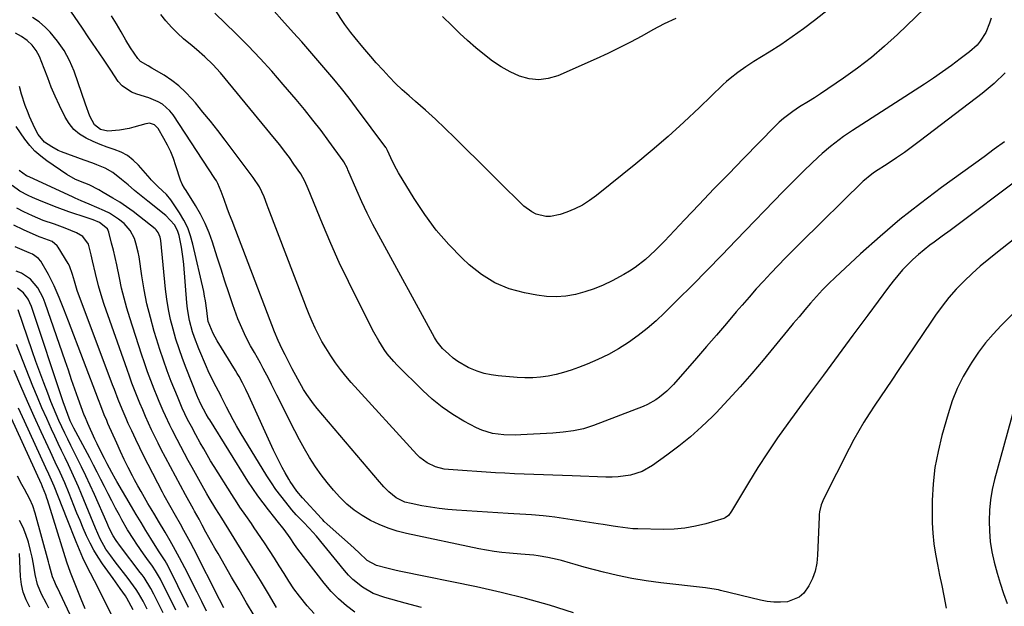
# Model space of a CAD drawing. Units: inches. Extents: x 1836073 to 1841400, y 436897 to 442248.
# Drawn here: x 1837389 to 1837758, y 438329 to 438549 of the extents above; entities that cross this region are included whole.
import ezdxf

# ---------------------------------------------------------------- set-up
doc = ezdxf.new("R2010")
doc.units = ezdxf.units.IN
doc.header["$MEASUREMENT"] = 0
doc.layers.add('7', color=7, linetype='Continuous')
doc.layers.add('8', color=7, linetype='Continuous')

msp = doc.modelspace()

# ---------------------------------------------------------------- linework, layer by layer
at = {"layer": '7', "color": 18}
for points in [[(1837710.91, 438567.79, 2018), (1837686.8, 438548.76, 2018), (1837682.68, 438545.62, 2018), (1837678.49, 438542.57, 2018), (1837674.2, 438539.67, 2018), (1837669.84, 438536.87, 2018), (1837664.13, 438533.33, 2018), (1837661.06, 438531.35, 2018), (1837658.06, 438529.28, 2018), (1837655.18, 438527.04, 2018), (1837653.81, 438525.84, 2018), (1837652.47, 438524.6, 2018), (1837643.66, 438516.07, 2018), (1837637.87, 438510.61, 2018), (1837631.98, 438505.27, 2018), (1837625.95, 438500.08, 2018), (1837619.82, 438495.01, 2018), (1837605.03, 438483.1, 2018), (1837602.44, 438481.21, 2018), (1837599.74, 438479.51, 2018), (1837596.88, 438478.08, 2018), (1837593.92, 438476.83, 2018), (1837591.41, 438475.92, 2018), (1837587.81, 438475.19, 2018), (1837586, 438475.26, 2018), (1837582.4, 438476.15, 2018), (1837580.74, 438476.92, 2018), (1837577.79, 438479.14, 2018), (1837568.18, 438488.6, 2018), (1837564.26, 438492.46, 2018), (1837560.34, 438496.32, 2018), (1837556.43, 438500.19, 2018), (1837552.53, 438504.06, 2018), (1837551.87, 438504.71, 2018), (1837548.26, 438508.22, 2018), (1837544.6, 438511.68, 2018), (1837540.88, 438515.06, 2018), (1837537.1, 438518.39, 2018), (1837534.68, 438520.48, 2018), (1837532.13, 438522.77, 2018), (1837529.64, 438525.13, 2018), (1837527.24, 438527.57, 2018), (1837524.91, 438530.08, 2018), (1837522.37, 438532.9, 2018), (1837520.34, 438535.2, 2018), (1837517.35, 438538.7, 2018), (1837514.41, 438542.24, 2018), (1837512.83, 438544.23, 2018), (1837510.63, 438547.24, 2018), (1837509.59, 438548.79, 2018), (1837487.64, 438582.45, 2018)], [(1837775.03, 438497.96, 2008), (1837743.82, 438474.5, 2008), (1837740.82, 438472.26, 2008), (1837737.81, 438470.02, 2008), (1837734.8, 438467.79, 2008), (1837731.77, 438465.57, 2008), (1837730.2, 438464.42, 2008), (1837728, 438462.73, 2008), (1837725.87, 438460.97, 2008), (1837723.82, 438459.12, 2008), (1837721.84, 438457.19, 2008), (1837719.94, 438455.17, 2008), (1837718.1, 438453.11, 2008), (1837716.35, 438450.97, 2008), (1837714.65, 438448.78, 2008), (1837706.83, 438438.22, 2008), (1837701.28, 438430.72, 2008), (1837695.72, 438423.21, 2008), (1837690.18, 438415.7, 2008), (1837684.63, 438408.18, 2008), (1837676.82, 438397.58, 2008), (1837672.94, 438392.15, 2008), (1837669.16, 438386.64, 2008), (1837665.55, 438381.02, 2008), (1837662.04, 438375.33, 2008), (1837655.72, 438364.71, 2008), (1837655.44, 438364.28, 2008), (1837654.53, 438363.06, 2008), (1837653.35, 438362.19, 2008), (1837652.89, 438362, 2008), (1837646.08, 438359.99, 2008), (1837642.16, 438359.02, 2008), (1837638.21, 438358.3, 2008), (1837634.21, 438357.95, 2008), (1837630.18, 438357.85, 2008), (1837620.51, 438358.05, 2008), (1837618.64, 438358.13, 2008), (1837616.79, 438358.27, 2008), (1837613.09, 438358.78, 2008), (1837611.25, 438359.1, 2008), (1837607.56, 438359.7, 2008), (1837605.72, 438359.99, 2008), (1837589.44, 438362.45, 2008), (1837587.26, 438362.75, 2008), (1837585.06, 438363.01, 2008), (1837580.66, 438363.35, 2008), (1837578.46, 438363.48, 2008), (1837574.04, 438363.73, 2008), (1837571.84, 438363.87, 2008), (1837552.48, 438365.1, 2008), (1837549.21, 438365.37, 2008), (1837545.96, 438365.72, 2008), (1837542.72, 438366.19, 2008), (1837539.49, 438366.75, 2008), (1837535.42, 438367.52, 2008), (1837533.1, 438368.14, 2008), (1837529.87, 438369.71, 2008), (1837527.06, 438371.94, 2008), (1837525.27, 438373.82, 2008), (1837524.43, 438374.75, 2008), (1837523.61, 438375.7, 2008), (1837500.22, 438403.22, 2008), (1837498.83, 438404.94, 2008), (1837496.27, 438408.52, 2008), (1837495.1, 438410.38, 2008), (1837492.91, 438414.21, 2008), (1837490.84, 438418.1, 2008), (1837488.17, 438423.34, 2008), (1837487.09, 438425.47, 2008), (1837485.52, 438428.7, 2008), (1837484.13, 438432.01, 2008), (1837470.68, 438467.34, 2008), (1837469.68, 438469.96, 2008), (1837468.28, 438473.64, 2008), (1837467.34, 438475.98, 2008), (1837466.39, 438478.32, 2008), (1837465.27, 438481.6, 2008), (1837464.2, 438484.65, 2008), (1837462.93, 438487.61, 2008), (1837462.41, 438488.55, 2008), (1837461.84, 438489.47, 2008), (1837446.13, 438513.32, 2008), (1837444.96, 438514.83, 2008), (1837442.15, 438517.3, 2008), (1837440.51, 438518.28, 2008), (1837436.96, 438519.79, 2008), (1837432.57, 438521.05, 2008), (1837430.49, 438521.8, 2008), (1837426.99, 438524.23, 2008), (1837425.56, 438525.9, 2008), (1837422.7, 438530.17, 2008), (1837420, 438534.2, 2008), (1837417.28, 438538.23, 2008), (1837414.56, 438542.25, 2008), (1837411.84, 438546.27, 2008), (1837404.08, 438557.67, 2008)], [(1837728.33, 438553.42, 2016), (1837718.02, 438543.53, 2016), (1837713.19, 438539.12, 2016), (1837708.22, 438534.88, 2016), (1837703.05, 438530.9, 2016), (1837697.73, 438527.08, 2016), (1837689.09, 438521.2, 2016), (1837686.87, 438519.75, 2016), (1837684.6, 438518.38, 2016), (1837681.22, 438516.3, 2016), (1837678.72, 438514.63, 2016), (1837675.28, 438512.03, 2016), (1837673.66, 438510.6, 2016), (1837672.1, 438509.11, 2016), (1837660.23, 438497, 2016), (1837654.66, 438491.29, 2016), (1837649.11, 438485.55, 2016), (1837643.61, 438479.78, 2016), (1837638.12, 438473.98, 2016), (1837630.6, 438465.97, 2016), (1837627.11, 438462.44, 2016), (1837623.45, 438459.1, 2016), (1837619.54, 438456.07, 2016), (1837617.46, 438454.74, 2016), (1837615.32, 438453.5, 2016), (1837610.92, 438451.15, 2016), (1837607.6, 438449.53, 2016), (1837604.2, 438448.1, 2016), (1837600.71, 438446.95, 2016), (1837597.14, 438445.97, 2016), (1837593.52, 438445.37, 2016), (1837589.89, 438445.07, 2016), (1837586.25, 438445.22, 2016), (1837582.61, 438445.68, 2016), (1837578, 438446.55, 2016), (1837572.29, 438448.15, 2016), (1837566.88, 438450.34, 2016), (1837561.93, 438453.43, 2016), (1837557.28, 438457.11, 2016), (1837554.67, 438459.57, 2016), (1837549.62, 438464.73, 2016), (1837544.88, 438470.15, 2016), (1837540.59, 438475.93, 2016), (1837536.6, 438481.96, 2016), (1837530.74, 438491.65, 2016), (1837529.94, 438493.03, 2016), (1837528.47, 438495.87, 2016), (1837526.65, 438499.95, 2016), (1837526.11, 438500.95, 2016), (1837526.02, 438501.09, 2016), (1837514.98, 438515.92, 2016), (1837512.2, 438519.58, 2016), (1837509.37, 438523.2, 2016), (1837506.46, 438526.77, 2016), (1837503.51, 438530.29, 2016), (1837500.5, 438533.78, 2016), (1837497.48, 438537.24, 2016), (1837494.43, 438540.69, 2016), (1837491.35, 438544.11, 2016), (1837486.99, 438548.94, 2016), (1837484.11, 438552.18, 2016)], [(1837786.69, 438486.37, 2006), (1837755.51, 438461.9, 2006), (1837752.28, 438459.28, 2006), (1837749.1, 438456.59, 2006), (1837746.01, 438453.8, 2006), (1837742.98, 438450.95, 2006), (1837740.09, 438447.97, 2006), (1837737.33, 438444.87, 2006), (1837734.77, 438441.62, 2006), (1837732.33, 438438.25, 2006), (1837730.76, 438435.94, 2006), (1837727.64, 438431.33, 2006), (1837724.52, 438426.72, 2006), (1837721.4, 438422.11, 2006), (1837718.29, 438417.49, 2006), (1837715.84, 438413.85, 2006), (1837713.73, 438410.71, 2006), (1837711.63, 438407.57, 2006), (1837709.53, 438404.42, 2006), (1837707.44, 438401.27, 2006), (1837705.41, 438398.09, 2006), (1837703.46, 438394.86, 2006), (1837701.62, 438391.56, 2006), (1837699.86, 438388.22, 2006), (1837690.4, 438369.51, 2006), (1837689.38, 438367.02, 2006), (1837688.76, 438364.4, 2006), (1837688.66, 438363.51, 2006), (1837688.59, 438362.62, 2006), (1837688.02, 438348.16, 2006), (1837687.68, 438345.17, 2006), (1837687.08, 438342.26, 2006), (1837686.06, 438339.46, 2006), (1837684.78, 438336.74, 2006), (1837682.83, 438333.99, 2006), (1837681.11, 438332.42, 2006), (1837676.68, 438330.72, 2006), (1837674.13, 438330.52, 2006), (1837671.59, 438330.51, 2006), (1837669.07, 438330.79, 2006), (1837666.56, 438331.27, 2006), (1837651.55, 438334.98, 2006), (1837650.86, 438335.14, 2006), (1837646.7, 438335.82, 2006), (1837646, 438335.9, 2006), (1837629.17, 438337.82, 2006), (1837623.74, 438338.56, 2006), (1837618.33, 438339.45, 2006), (1837612.97, 438340.56, 2006), (1837607.64, 438341.83, 2006), (1837600.45, 438343.71, 2006), (1837597.03, 438344.64, 2006), (1837595.33, 438345.14, 2006), (1837591.94, 438346.14, 2006), (1837590.22, 438346.58, 2006), (1837586.76, 438347.29, 2006), (1837583.1, 438347.92, 2006), (1837581.49, 438348.15, 2006), (1837576.61, 438348.53, 2006), (1837572.44, 438348.9, 2006), (1837569.54, 438349.21, 2006), (1837566.66, 438349.58, 2006), (1837563.79, 438350.06, 2006), (1837560.93, 438350.61, 2006), (1837533.72, 438356.35, 2006), (1837530.22, 438357.24, 2006), (1837526.79, 438358.31, 2006), (1837523.46, 438359.67, 2006), (1837520.2, 438361.22, 2006), (1837517.09, 438363.05, 2006), (1837514.13, 438365.07, 2006), (1837511.39, 438367.37, 2006), (1837508.72, 438369.92, 2006), (1837506.27, 438372.64, 2006), (1837503.92, 438375.44, 2006), (1837501.72, 438378.36, 2006), (1837499.61, 438381.36, 2006), (1837497.37, 438384.87, 2006), (1837495.39, 438388.14, 2006), (1837493.54, 438391.49, 2006), (1837491.76, 438394.89, 2006), (1837485.1, 438408.25, 2006), (1837483.07, 438412.27, 2006), (1837482.04, 438414.28, 2006), (1837479.94, 438418.27, 2006), (1837478.87, 438420.25, 2006), (1837476.68, 438424.19, 2006), (1837475.23, 438426.77, 2006), (1837473.48, 438430.06, 2006), (1837471.87, 438433.41, 2006), (1837470.44, 438436.85, 2006), (1837469.14, 438440.34, 2006), (1837468.53, 438442.14, 2006), (1837467.04, 438446.58, 2006), (1837465.56, 438451.03, 2006), (1837464.12, 438455.48, 2006), (1837462.71, 438459.95, 2006), (1837460.95, 438465.54, 2006), (1837459.67, 438469.14, 2006), (1837458.2, 438472.66, 2006), (1837456.47, 438476.06, 2006), (1837454.55, 438479.38, 2006), (1837451.05, 438484.93, 2006), (1837450.45, 438485.88, 2006), (1837449.56, 438487.3, 2006), (1837448.91, 438488.83, 2006), (1837447.21, 438494.28, 2006), (1837446.28, 438496.93, 2006), (1837445.23, 438499.52, 2006), (1837444.01, 438502.04, 2006), (1837442.66, 438504.5, 2006), (1837440.48, 438508.18, 2006), (1837439.11, 438509.56, 2006), (1837437.25, 438510.17, 2006), (1837436.6, 438510.14, 2006), (1837435.95, 438510.03, 2006), (1837431.37, 438508.73, 2006), (1837429.61, 438508.29, 2006), (1837426.07, 438507.62, 2006), (1837421.68, 438507.23, 2006), (1837418.82, 438507.85, 2006), (1837416.62, 438509.63, 2006), (1837414.93, 438512.91, 2006), (1837413.19, 438517.3, 2006), (1837408.95, 438529.7, 2006), (1837407.28, 438533.71, 2006), (1837405.28, 438537.52, 2006), (1837402.79, 438541.04, 2006), (1837399.98, 438544.35, 2006), (1837398.23, 438546.15, 2006), (1837395.91, 438548.18, 2006), (1837393.41, 438549.92, 2006)], [(1837758.41, 438529.08, 2012), (1837754.25, 438525.11, 2012), (1837749.83, 438521.39, 2012), (1837726.66, 438503.69, 2012), (1837723.68, 438501.47, 2012), (1837720.66, 438499.29, 2012), (1837717.59, 438497.18, 2012), (1837714.5, 438495.12, 2012), (1837709.38, 438491.8, 2012), (1837708.82, 438491.43, 2012), (1837707.73, 438490.64, 2012), (1837705.66, 438488.91, 2012), (1837705.18, 438488.45, 2012), (1837681.71, 438465.42, 2012), (1837678.85, 438462.59, 2012), (1837676.02, 438459.73, 2012), (1837673.22, 438456.85, 2012), (1837670.44, 438453.95, 2012), (1837667.7, 438451.01, 2012), (1837664.99, 438448.05, 2012), (1837662.33, 438445.03, 2012), (1837659.7, 438442, 2012), (1837657.51, 438439.43, 2012), (1837653.81, 438435.09, 2012), (1837650.09, 438430.76, 2012), (1837646.35, 438426.45, 2012), (1837642.6, 438422.14, 2012), (1837633.96, 438412.26, 2012), (1837631.47, 438409.71, 2012), (1837628.74, 438407.42, 2012), (1837627.27, 438406.42, 2012), (1837624.17, 438404.7, 2012), (1837622.54, 438403.99, 2012), (1837603.9, 438396.78, 2012), (1837600.21, 438395.58, 2012), (1837596.4, 438394.8, 2012), (1837592.54, 438394.32, 2012), (1837588.65, 438394.01, 2012), (1837576.69, 438393.32, 2012), (1837574.54, 438393.25, 2012), (1837570.26, 438393.34, 2012), (1837566.02, 438393.85, 2012), (1837561.98, 438395.08, 2012), (1837560.05, 438395.97, 2012), (1837555.29, 438398.51, 2012), (1837551.13, 438400.97, 2012), (1837547.15, 438403.65, 2012), (1837543.42, 438406.67, 2012), (1837539.85, 438409.91, 2012), (1837530.24, 438419.45, 2012), (1837528.93, 438420.83, 2012), (1837526.49, 438423.76, 2012), (1837525.38, 438425.3, 2012), (1837523.33, 438428.53, 2012), (1837521.48, 438431.87, 2012), (1837515.41, 438443.72, 2012), (1837511.9, 438450.8, 2012), (1837508.51, 438457.94, 2012), (1837505.3, 438465.15, 2012), (1837502.22, 438472.43, 2012), (1837496.82, 438485.61, 2012), (1837495.57, 438488.48, 2012), (1837494.02, 438491.19, 2012), (1837491.49, 438494.86, 2012), (1837489.76, 438497.31, 2012), (1837487.97, 438499.73, 2012), (1837486.13, 438502.11, 2012), (1837484.24, 438504.45, 2012), (1837463.87, 438529.08, 2012), (1837461.07, 438532.19, 2012), (1837458.03, 438535.07, 2012), (1837454.86, 438537.83, 2012), (1837453.27, 438539.2, 2012), (1837450.09, 438541.92, 2012), (1837447.77, 438544.03, 2012), (1837445.55, 438546.23, 2012), (1837443.46, 438548.56, 2012), (1837441.47, 438550.98, 2012)], [(1837753.12, 438549.56, 2014), (1837752.6, 438547.71, 2014), (1837751.13, 438544.2, 2014), (1837749.07, 438540.97, 2014), (1837747.86, 438539.5, 2014), (1837745.03, 438536.93, 2014), (1837741.57, 438534.31, 2014), (1837738.28, 438531.86, 2014), (1837734.95, 438529.47, 2014), (1837731.56, 438527.16, 2014), (1837728.14, 438524.9, 2014), (1837701.08, 438507.48, 2014), (1837697.71, 438505.21, 2014), (1837696.06, 438504.02, 2014), (1837692.84, 438501.54, 2014), (1837689.75, 438498.9, 2014), (1837688.26, 438497.53, 2014), (1837685.74, 438495.15, 2014), (1837683.02, 438492.54, 2014), (1837680.32, 438489.91, 2014), (1837677.67, 438487.24, 2014), (1837675.04, 438484.54, 2014), (1837657.49, 438466.32, 2014), (1837652.03, 438460.69, 2014), (1837646.55, 438455.08, 2014), (1837641.03, 438449.51, 2014), (1837635.49, 438443.97, 2014), (1837630.61, 438439.12, 2014), (1837627.41, 438436.11, 2014), (1837624.1, 438433.23, 2014), (1837620.64, 438430.54, 2014), (1837617.07, 438427.99, 2014), (1837613.35, 438425.65, 2014), (1837609.54, 438423.49, 2014), (1837605.6, 438421.58, 2014), (1837601.57, 438419.85, 2014), (1837598.29, 438418.55, 2014), (1837595.51, 438417.56, 2014), (1837592.7, 438416.67, 2014), (1837589.84, 438415.94, 2014), (1837586.95, 438415.33, 2014), (1837584.03, 438414.92, 2014), (1837581.11, 438414.67, 2014), (1837578.17, 438414.66, 2014), (1837575.23, 438414.81, 2014), (1837568.15, 438415.45, 2014), (1837565.47, 438415.83, 2014), (1837562.83, 438416.39, 2014), (1837560.27, 438417.22, 2014), (1837557.76, 438418.23, 2014), (1837556.84, 438418.65, 2014), (1837553.01, 438420.82, 2014), (1837551.25, 438422.13, 2014), (1837549.56, 438423.56, 2014), (1837547.25, 438425.71, 2014), (1837545.23, 438428.17, 2014), (1837544.56, 438429.26, 2014), (1837544.24, 438429.82, 2014), (1837523.31, 438468.12, 2014), (1837521.12, 438472.27, 2014), (1837519, 438476.47, 2014), (1837517.01, 438480.72, 2014), (1837515.09, 438485.01, 2014), (1837511.75, 438492.79, 2014), (1837511.56, 438493.22, 2014), (1837510.23, 438495.72, 2014), (1837509.96, 438496.11, 2014), (1837504.64, 438503.44, 2014), (1837501.65, 438507.45, 2014), (1837498.6, 438511.41, 2014), (1837495.47, 438515.3, 2014), (1837492.27, 438519.14, 2014), (1837487.47, 438524.78, 2014), (1837483.16, 438529.7, 2014), (1837478.77, 438534.54, 2014), (1837474.24, 438539.25, 2014), (1837469.62, 438543.89, 2014), (1837461.81, 438551.51, 2014)], [(1837596.43, 438326.6, 2004), (1837587.42, 438329.39, 2004), (1837578.36, 438331.98, 2004), (1837569.21, 438334.24, 2004), (1837560.01, 438336.28, 2004), (1837531.65, 438342.07, 2004), (1837529.88, 438342.45, 2004), (1837526.36, 438343.27, 2004), (1837522.43, 438344.28, 2004), (1837518.92, 438346.23, 2004), (1837515.79, 438349.14, 2004), (1837512.67, 438352.06, 2004), (1837509.49, 438354.92, 2004), (1837503.93, 438359.82, 2004), (1837502.82, 438360.85, 2004), (1837502.29, 438361.4, 2004), (1837501.77, 438361.95, 2004), (1837494.7, 438369.75, 2004), (1837492.6, 438372.23, 2004), (1837490.12, 438375.78, 2004), (1837489.56, 438376.71, 2004), (1837488.21, 438379.02, 2004), (1837487.02, 438381.14, 2004), (1837485.88, 438383.27, 2004), (1837483.77, 438387.63, 2004), (1837474.56, 438407.96, 2004), (1837473.4, 438410.4, 2004), (1837472.18, 438412.81, 2004), (1837470.87, 438415.17, 2004), (1837470.19, 438416.34, 2004), (1837469.49, 438417.49, 2004), (1837462.61, 438428.64, 2004), (1837461.13, 438431.28, 2004), (1837459.31, 438435.87, 2004), (1837459, 438437.77, 2004), (1837458.76, 438440.03, 2004), (1837458.28, 438443.56, 2004), (1837457.96, 438445.3, 2004), (1837457.6, 438447.05, 2004), (1837453.58, 438464.89, 2004), (1837452.7, 438467.97, 2004), (1837451.61, 438470.96, 2004), (1837450.2, 438473.8, 2004), (1837448.58, 438476.56, 2004), (1837445.32, 438481.45, 2004), (1837443.7, 438483.53, 2004), (1837440.56, 438486.34, 2004), (1837437.84, 438489.02, 2004), (1837437.48, 438489.43, 2004), (1837433.14, 438494.46, 2004), (1837431.17, 438496.39, 2004), (1837429.02, 438498.06, 2004), (1837426.63, 438499.35, 2004), (1837424.07, 438500.39, 2004), (1837421.4, 438501.28, 2004), (1837418.77, 438502.25, 2004), (1837416.18, 438503.35, 2004), (1837413.45, 438504.63, 2004), (1837411.04, 438506.14, 2004), (1837408.9, 438507.9, 2004), (1837407.14, 438510.05, 2004), (1837405.65, 438512.46, 2004), (1837403.47, 438516.91, 2004), (1837401.9, 438520.3, 2004), (1837400.41, 438523.73, 2004), (1837399.05, 438527.22, 2004), (1837397.78, 438530.74, 2004), (1837396.04, 438535.19, 2004), (1837394.78, 438537.43, 2004), (1837393.17, 438539.44, 2004), (1837391.33, 438541.29, 2004), (1837389.22, 438542.78, 2004), (1837386.97, 438543.97, 2004)], [(1837539.39, 438328.57, 2002), (1837533.27, 438330.18, 2002), (1837525.58, 438332.27, 2002), (1837521.24, 438333.86, 2002), (1837517.23, 438336.18, 2002), (1837513.62, 438339.11, 2002), (1837511.98, 438340.76, 2002), (1837510.44, 438342.5, 2002), (1837499.89, 438355.38, 2002), (1837497.23, 438358.38, 2002), (1837495.13, 438360.53, 2002), (1837492.35, 438363.37, 2002), (1837490.72, 438365.24, 2002), (1837488.42, 438368.02, 2002), (1837486.54, 438370.41, 2002), (1837484.72, 438372.85, 2002), (1837483.01, 438375.36, 2002), (1837481.37, 438377.92, 2002), (1837471.34, 438394.36, 2002), (1837469.97, 438396.66, 2002), (1837468.65, 438398.99, 2002), (1837467.39, 438401.36, 2002), (1837466.18, 438403.75, 2002), (1837464.22, 438407.75, 2002), (1837463.82, 438408.56, 2002), (1837463.19, 438409.75, 2002), (1837461.45, 438413, 2002), (1837459.31, 438417.34, 2002), (1837458.66, 438418.82, 2002), (1837455.73, 438425.65, 2002), (1837454.13, 438429.81, 2002), (1837453.45, 438431.93, 2002), (1837452.32, 438436.24, 2002), (1837451.56, 438440.62, 2002), (1837451.32, 438442.84, 2002), (1837450.12, 438457.21, 2002), (1837449.9, 438459.38, 2002), (1837449.26, 438463.69, 2002), (1837448.39, 438468.04, 2002), (1837447.76, 438470.02, 2002), (1837446.6, 438472.1, 2002), (1837443.36, 438475.61, 2002), (1837436.66, 438480.97, 2002), (1837434.16, 438482.99, 2002), (1837431.67, 438485.02, 2002), (1837429.2, 438487.07, 2002), (1837426.74, 438489.13, 2002), (1837423.55, 438491.69, 2002), (1837420.68, 438493.36, 2002), (1837417.56, 438494.6, 2002), (1837415.97, 438495.18, 2002), (1837412.81, 438496.35, 2002), (1837404.28, 438499.51, 2002), (1837403, 438500.04, 2002), (1837400.55, 438501.32, 2002), (1837397.88, 438503.16, 2002), (1837395.5, 438505.94, 2002), (1837394.2, 438508.39, 2002), (1837392.29, 438512.79, 2002), (1837391.72, 438514.15, 2002), (1837390.66, 438516.91, 2002), (1837389.27, 438521.13, 2002), (1837388.49, 438523.98, 2002)], [(1837499.1, 438326.28, 1998), (1837496.41, 438329.25, 1998), (1837493.52, 438332.88, 1998), (1837491.5, 438335.62, 1998), (1837489.59, 438338.44, 1998), (1837487.76, 438341.31, 1998), (1837485.98, 438344.22, 1998), (1837484.16, 438347.11, 1998), (1837482.31, 438349.97, 1998), (1837480.42, 438352.82, 1998), (1837476.61, 438358.5, 1998), (1837475.55, 438360.05, 1998), (1837473.4, 438363.14, 1998), (1837471.23, 438366.22, 1998), (1837470.16, 438367.77, 1998), (1837468.12, 438370.93, 1998), (1837461.57, 438381.41, 1998), (1837460.22, 438383.61, 1998), (1837458.89, 438385.83, 1998), (1837457.6, 438388.07, 1998), (1837456.33, 438390.32, 1998), (1837454.7, 438393.28, 1998), (1837453, 438396.44, 1998), (1837451.59, 438399.14, 1998), (1837449.55, 438403.35, 1998), (1837447.72, 438407.67, 1998), (1837445.45, 438413.37, 1998), (1837443.93, 438417.32, 1998), (1837442.48, 438421.31, 1998), (1837441.14, 438425.32, 1998), (1837439.86, 438429.36, 1998), (1837439.02, 438432.14, 1998), (1837437.59, 438437.3, 1998), (1837436.32, 438442.5, 1998), (1837435.28, 438447.75, 1998), (1837434.39, 438453.03, 1998), (1837433.36, 438460.15, 1998), (1837433.06, 438461.88, 1998), (1837432.2, 438465.28, 1998), (1837431.64, 438466.95, 1998), (1837430.06, 438470, 1998), (1837427.76, 438472.56, 1998), (1837425.67, 438474.24, 1998), (1837422.2, 438476.44, 1998), (1837420.35, 438477.36, 1998), (1837414.62, 438479.9, 1998), (1837411.62, 438481.15, 1998), (1837409.37, 438482.09, 1998), (1837408.63, 438482.42, 1998), (1837392.12, 438490.05, 1998), (1837391.11, 438490.53, 1998), (1837388.33, 438492.42, 1998)], [(1837484.93, 438328.59, 1996), (1837481.91, 438333.64, 1996), (1837478.88, 438338.68, 1996), (1837475.82, 438343.71, 1996), (1837472.73, 438348.72, 1996), (1837464.48, 438362.04, 1996), (1837462.16, 438365.62, 1996), (1837459.67, 438369.65, 1996), (1837458.76, 438371.18, 1996), (1837457, 438374.27, 1996), (1837453.26, 438381.07, 1996), (1837451.83, 438383.7, 1996), (1837450.4, 438386.34, 1996), (1837449, 438388.98, 1996), (1837447.61, 438391.63, 1996), (1837445.76, 438395.21, 1996), (1837444.89, 438396.96, 1996), (1837443.23, 438400.5, 1996), (1837442.44, 438402.29, 1996), (1837440.92, 438405.88, 1996), (1837440.18, 438407.69, 1996), (1837439.05, 438410.52, 1996), (1837437.79, 438413.77, 1996), (1837436.58, 438417.02, 1996), (1837435.43, 438420.3, 1996), (1837434.32, 438423.6, 1996), (1837429.89, 438437.17, 1996), (1837428.75, 438440.89, 1996), (1837427.71, 438444.63, 1996), (1837426.8, 438448.4, 1996), (1837425.99, 438452.21, 1996), (1837425, 438457.09, 1996), (1837424.4, 438459.82, 1996), (1837423.75, 438462.54, 1996), (1837423.06, 438465.24, 1996), (1837421.96, 438469.39, 1996), (1837421.47, 438470.56, 1996), (1837418.55, 438472.97, 1996), (1837416.08, 438473.94, 1996), (1837414.2, 438474.58, 1996), (1837411.56, 438475.44, 1996), (1837409.3, 438476.19, 1996), (1837407.05, 438476.97, 1996), (1837402.59, 438478.64, 1996), (1837396.55, 438481.01, 1996), (1837393.3, 438482.38, 1996), (1837391.7, 438483.12, 1996), (1837388.59, 438484.77, 1996), (1837385.78, 438486.84, 1996)], [(1837476.51, 438325.56, 1994), (1837473.7, 438330.37, 1994), (1837470.9, 438335.18, 1994), (1837468.1, 438339.99, 1994), (1837462.98, 438348.82, 1994), (1837461.83, 438350.82, 1994), (1837459.57, 438354.85, 1994), (1837458.47, 438356.87, 1994), (1837457.09, 438359.42, 1994), (1837455.86, 438361.69, 1994), (1837454.21, 438364.71, 1994), (1837453.8, 438365.46, 1994), (1837450.78, 438370.88, 1994), (1837448.86, 438374.34, 1994), (1837446.97, 438377.82, 1994), (1837445.1, 438381.31, 1994), (1837443.26, 438384.82, 1994), (1837441.7, 438387.81, 1994), (1837440.46, 438390.25, 1994), (1837439.24, 438392.69, 1994), (1837438.06, 438395.16, 1994), (1837436.9, 438397.68, 1994), (1837435.8, 438400.16, 1994), (1837434.72, 438402.66, 1994), (1837433.67, 438405.16, 1994), (1837432.65, 438407.68, 1994), (1837431.66, 438410.21, 1994), (1837430.69, 438412.74, 1994), (1837429.75, 438415.29, 1994), (1837428.83, 438417.85, 1994), (1837420.28, 438442.26, 1994), (1837419.52, 438444.55, 1994), (1837418.17, 438449.17, 1994), (1837417.02, 438453.85, 1994), (1837415.92, 438458.54, 1994), (1837415.36, 438460.89, 1994), (1837414.33, 438464.9, 1994), (1837412.2, 438467.77, 1994), (1837409.86, 438469.16, 1994), (1837405.64, 438470.82, 1994), (1837401.64, 438472.29, 1994), (1837397.42, 438473.78, 1994), (1837393.35, 438475.43, 1994), (1837390.05, 438476.94, 1994), (1837387.51, 438478.31, 1994)], [(1837465.13, 438328.42, 1992), (1837463.49, 438331.6, 1992), (1837453.86, 438350.58, 1992), (1837452.66, 438352.9, 1992), (1837451.44, 438355.21, 1992), (1837450.19, 438357.5, 1992), (1837448.92, 438359.78, 1992), (1837447.05, 438363.08, 1992), (1837444.91, 438366.8, 1992), (1837442.81, 438370.54, 1992), (1837442.14, 438371.81, 1992), (1837436.75, 438382.15, 1992), (1837435.15, 438385.28, 1992), (1837433.59, 438388.43, 1992), (1837432.08, 438391.6, 1992), (1837430.6, 438394.79, 1992), (1837429.31, 438397.64, 1992), (1837428.51, 438399.43, 1992), (1837426.98, 438403.02, 1992), (1837425.52, 438406.64, 1992), (1837424.1, 438410.29, 1992), (1837423.41, 438412.12, 1992), (1837410.18, 438447.46, 1992), (1837409.87, 438448.3, 1992), (1837409.08, 438450.93, 1992), (1837408.39, 438453.48, 1992), (1837407.19, 438456.77, 1992), (1837406.77, 438457.54, 1992), (1837403.04, 438463.71, 1992), (1837402.67, 438464.22, 1992), (1837400.71, 438465.79, 1992), (1837396.59, 438467.33, 1992), (1837395.89, 438467.62, 1992), (1837389.94, 438470.18, 1992), (1837386.41, 438471.96, 1992)], [(1837451.89, 438328.55, 1988), (1837443.84, 438344.8, 1988), (1837443.62, 438345.23, 1988), (1837443.11, 438346.03, 1988), (1837440.63, 438349.77, 1988), (1837437.74, 438354.47, 1988), (1837435.91, 438357.45, 1988), (1837434.09, 438360.45, 1988), (1837432.29, 438363.46, 1988), (1837430.5, 438366.47, 1988), (1837424.97, 438375.86, 1988), (1837424.49, 438376.68, 1988), (1837423.1, 438379.15, 1988), (1837421.33, 438382.49, 1988), (1837420.33, 438384.43, 1988), (1837418.51, 438388.08, 1988), (1837417.63, 438389.91, 1988), (1837416.76, 438391.76, 1988), (1837414.08, 438397.56, 1988), (1837412.94, 438400.32, 1988), (1837412.79, 438400.72, 1988), (1837410.55, 438406.96, 1988), (1837409.29, 438410.48, 1988), (1837408.04, 438414.01, 1988), (1837406.81, 438417.54, 1988), (1837405.59, 438421.07, 1988), (1837398.16, 438442.71, 1988), (1837397.36, 438444.69, 1988), (1837395.31, 438448.41, 1988), (1837392.61, 438451.66, 1988), (1837389.19, 438453.94, 1988), (1837387.24, 438454.7, 1988)], [(1837447.11, 438327.62, 1986), (1837441.37, 438339.21, 1986), (1837441.04, 438339.85, 1986), (1837439.57, 438342.32, 1986), (1837438.34, 438344.1, 1986), (1837436.23, 438346.99, 1986), (1837434.98, 438348.73, 1986), (1837432.53, 438352.27, 1986), (1837431.34, 438354.05, 1986), (1837429.05, 438357.69, 1986), (1837426.92, 438361.43, 1986), (1837425.95, 438363.22, 1986), (1837424.53, 438365.88, 1986), (1837423.12, 438368.55, 1986), (1837421.75, 438371.23, 1986), (1837420.39, 438373.93, 1986), (1837419.03, 438376.63, 1986), (1837417.66, 438379.31, 1986), (1837416.26, 438381.99, 1986), (1837414.84, 438384.65, 1986), (1837409.59, 438394.4, 1986), (1837408.86, 438395.79, 1986), (1837407.5, 438398.6, 1986), (1837406.58, 438400.94, 1986), (1837405.71, 438403.3, 1986), (1837404.9, 438405.68, 1986), (1837393, 438441.5, 1986), (1837391.78, 438444.19, 1986), (1837390.04, 438446.59, 1986), (1837387.78, 438448.39, 1986)], [(1837769.55, 438446.91, 2004), (1837756.98, 438434.36, 2004), (1837753.96, 438431.14, 2004), (1837751.08, 438427.8, 2004), (1837748.43, 438424.28, 2004), (1837745.93, 438420.63, 2004), (1837745.23, 438419.55, 2004), (1837742.7, 438415.19, 2004), (1837740.44, 438410.7, 2004), (1837738.58, 438406.03, 2004), (1837736.99, 438401.24, 2004), (1837734.67, 438393.07, 2004), (1837733.22, 438387.07, 2004), (1837732.08, 438381.03, 2004), (1837731.41, 438374.91, 2004), (1837731.05, 438368.75, 2004), (1837730.97, 438364.3, 2004), (1837731.02, 438360.34, 2004), (1837731.22, 438356.39, 2004), (1837731.67, 438352.47, 2004), (1837732.28, 438348.56, 2004), (1837733.03, 438344.66, 2004), (1837733.81, 438340.76, 2004), (1837734.62, 438336.88, 2004), (1837735.45, 438333, 2004), (1837736.27, 438328.29, 2004)], [(1837442.38, 438326.57, 1984), (1837438.9, 438333.62, 1984), (1837437.78, 438335.74, 1984), (1837435.21, 438339.8, 1984), (1837434.51, 438340.78, 1984), (1837433.79, 438341.74, 1984), (1837426.36, 438351.43, 1984), (1837424.7, 438353.7, 1984), (1837423.59, 438355.5, 1984), (1837422.06, 438358.59, 1984), (1837421.63, 438359.53, 1984), (1837421.2, 438360.48, 1984), (1837416.58, 438370.94, 1984), (1837415, 438374.43, 1984), (1837413.39, 438377.91, 1984), (1837411.73, 438381.37, 1984), (1837410.04, 438384.8, 1984), (1837408.91, 438387.03, 1984), (1837407.76, 438389.35, 1984), (1837406.61, 438391.67, 1984), (1837405.48, 438394, 1984), (1837404.36, 438396.33, 1984), (1837403.27, 438398.67, 1984), (1837402.22, 438401.04, 1984), (1837401.23, 438403.42, 1984), (1837400.27, 438405.82, 1984), (1837399.07, 438408.91, 1984), (1837397.57, 438412.88, 1984), (1837396.09, 438416.85, 1984), (1837394.66, 438420.85, 1984), (1837393.26, 438424.85, 1984), (1837387.97, 438440.25, 1984)], [(1837436.43, 438328, 1982), (1837434.87, 438330.99, 1982), (1837433.16, 438333.9, 1982), (1837432.25, 438335.32, 1982), (1837430.32, 438338.09, 1982), (1837429.31, 438339.44, 1982), (1837424.39, 438345.76, 1982), (1837422.76, 438347.9, 1982), (1837420.9, 438350.48, 1982), (1837418.71, 438354.27, 1982), (1837416.97, 438358.3, 1982), (1837411.73, 438371.1, 1982), (1837410.57, 438373.86, 1982), (1837409.38, 438376.6, 1982), (1837408.14, 438379.32, 1982), (1837406.86, 438382.02, 1982), (1837405.56, 438384.71, 1982), (1837404.27, 438387.41, 1982), (1837403, 438390.11, 1982), (1837401.73, 438392.82, 1982), (1837400.53, 438395.4, 1982), (1837398.7, 438399.42, 1982), (1837396.91, 438403.46, 1982), (1837395.2, 438407.52, 1982), (1837393.53, 438411.61, 1982), (1837387.31, 438427.2, 1982)], [(1837413.11, 438328.05, 1976), (1837411.62, 438331.67, 1976), (1837409.06, 438337.91, 1976), (1837407.57, 438341.7, 1976), (1837406.24, 438345.55, 1976), (1837398.97, 438368.99, 1976), (1837398.77, 438369.63, 1976), (1837398.34, 438370.89, 1976), (1837397.16, 438373.82, 1976), (1837396.84, 438374.53, 1976), (1837396.68, 438374.88, 1976), (1837382.8, 438405.17, 1976)], [(1837762.95, 438407.47, 2002), (1837754.47, 438376.59, 2002), (1837753.59, 438372.78, 2002), (1837752.91, 438368.93, 2002), (1837752.54, 438365.05, 2002), (1837752.37, 438361.13, 2002), (1837752.51, 438357.22, 2002), (1837752.84, 438353.32, 2002), (1837753.45, 438349.46, 2002), (1837754.26, 438345.63, 2002), (1837755.36, 438341.51, 2002), (1837756.51, 438337.64, 2002), (1837757.81, 438333.81, 2002), (1837759.21, 438330.02, 2002)], [(1837423.6, 438324.53, 1978), (1837420.95, 438329.97, 1978), (1837419.52, 438332.86, 1978), (1837418.08, 438335.75, 1978), (1837416.6, 438338.61, 1978), (1837415.11, 438341.47, 1978), (1837413.65, 438344.34, 1978), (1837412.25, 438347.24, 1978), (1837410.95, 438350.18, 1978), (1837409.72, 438353.16, 1978), (1837406.37, 438361.65, 1978), (1837404.76, 438365.78, 1978), (1837403.17, 438369.92, 1978), (1837401.55, 438374.04, 1978), (1837400.52, 438376.35, 1978), (1837399.45, 438378.64, 1978), (1837398.4, 438380.93, 1978), (1837390.39, 438398.4, 1978), (1837388.11, 438403.38, 1978)], [(1837413.42, 438313.32, 1974), (1837402.59, 438336.17, 1974), (1837402.29, 438336.81, 1974), (1837401.7, 438338.1, 1974), (1837400.91, 438340.07, 1974), (1837400.16, 438342.86, 1974), (1837399.67, 438344.73, 1974), (1837399.42, 438345.66, 1974), (1837394.34, 438364, 1974), (1837393.46, 438366.66, 1974), (1837392.32, 438369.22, 1974), (1837390.33, 438372.94, 1974), (1837389.29, 438374.75, 1974), (1837387.68, 438377.84, 1974)], [(1837399.52, 438328.31, 1972), (1837398.59, 438330.05, 1972), (1837396.77, 438333.54, 1972), (1837395.26, 438337.15, 1972), (1837394.36, 438340.94, 1972), (1837393.72, 438344.84, 1972), (1837393.21, 438347.42, 1972), (1837392.62, 438349.98, 1972), (1837391.8, 438353.11, 1972), (1837390.89, 438355.89, 1972), (1837389.82, 438358.59, 1972), (1837388.51, 438361.19, 1972)]]:
    msp.add_polyline3d(points, dxfattribs=at)
at = {"layer": '8', "color": 18}
for points in [[(1837758.16, 438503.21, 2010), (1837754.34, 438500.42, 2010), (1837750.5, 438497.64, 2010), (1837734.49, 438486.06, 2010), (1837726.65, 438480.16, 2010), (1837718.95, 438474.08, 2010), (1837711.48, 438467.72, 2010), (1837704.17, 438461.18, 2010), (1837694.67, 438452.37, 2010), (1837692.26, 438450.05, 2010), (1837689.9, 438447.68, 2010), (1837687.62, 438445.24, 2010), (1837685.39, 438442.74, 2010), (1837683.22, 438440.2, 2010), (1837681.05, 438437.65, 2010), (1837678.9, 438435.08, 2010), (1837676.77, 438432.51, 2010), (1837667.61, 438421.37, 2010), (1837663.33, 438416.31, 2010), (1837658.98, 438411.32, 2010), (1837654.5, 438406.44, 2010), (1837649.93, 438401.64, 2010), (1837648.52, 438400.2, 2010), (1837644.5, 438396.3, 2010), (1837640.34, 438392.55, 2010), (1837635.98, 438389.04, 2010), (1837631.49, 438385.68, 2010), (1837626.11, 438381.89, 2010), (1837622.12, 438379.64, 2010), (1837617.77, 438378.22, 2010), (1837613.2, 438377.53, 2010), (1837610.9, 438377.41, 2010), (1837608.58, 438377.42, 2010), (1837595.91, 438377.94, 2010), (1837592.31, 438378.08, 2010), (1837588.7, 438378.21, 2010), (1837585.1, 438378.33, 2010), (1837581.49, 438378.44, 2010), (1837577.89, 438378.57, 2010), (1837574.28, 438378.72, 2010), (1837570.68, 438378.91, 2010), (1837567.08, 438379.13, 2010), (1837549.55, 438380.29, 2010), (1837547.86, 438380.49, 2010), (1837544.58, 438381.33, 2010), (1837541.5, 438382.78, 2010), (1837538.78, 438384.78, 2010), (1837537.56, 438385.96, 2010), (1837512.99, 438413.02, 2010), (1837510.93, 438415.4, 2010), (1837508.94, 438417.85, 2010), (1837507.07, 438420.38, 2010), (1837505.27, 438422.97, 2010), (1837503.39, 438425.94, 2010), (1837501.98, 438428.34, 2010), (1837500.69, 438430.81, 2010), (1837499.47, 438433.32, 2010), (1837498.32, 438435.87, 2010), (1837497.22, 438438.44, 2010), (1837496.16, 438441.02, 2010), (1837495.14, 438443.62, 2010), (1837481.87, 438478.43, 2010), (1837481.48, 438479.45, 2010), (1837480.31, 438482.58, 2010), (1837478.52, 438486.36, 2010), (1837476.2, 438489.84, 2010), (1837465.63, 438503.91, 2010), (1837462.92, 438507.45, 2010), (1837460.16, 438510.95, 2010), (1837457.34, 438514.41, 2010), (1837454.48, 438517.83, 2010), (1837453.2, 438519.33, 2010), (1837450.84, 438521.85, 2010), (1837448.32, 438524.19, 2010), (1837445.59, 438526.27, 2010), (1837442.72, 438528.18, 2010), (1837438.16, 438530.9, 2010), (1837436.73, 438531.7, 2010), (1837433.91, 438533.3, 2010), (1837432.83, 438534.48, 2010), (1837430.09, 438538.52, 2010), (1837428.42, 438541.33, 2010), (1837426.62, 438544.55, 2010), (1837424.85, 438547.54, 2010), (1837423, 438550.47, 2010)], [(1837634.76, 438549.55, 2020), (1837630.47, 438547.43, 2020), (1837626.24, 438545.21, 2020), (1837622.05, 438542.91, 2020), (1837617.85, 438540.63, 2020), (1837613.6, 438538.43, 2020), (1837609.3, 438536.36, 2020), (1837604.95, 438534.36, 2020), (1837590.48, 438527.99, 2020), (1837586.91, 438526.93, 2020), (1837583.34, 438526.46, 2020), (1837579.76, 438526.87, 2020), (1837576.17, 438527.87, 2020), (1837572.66, 438529.52, 2020), (1837569.27, 438531.37, 2020), (1837566.05, 438533.49, 2020), (1837562.95, 438535.81, 2020), (1837559.69, 438538.55, 2020), (1837556.67, 438541.19, 2020), (1837553.74, 438543.92, 2020), (1837550.86, 438546.72, 2020), (1837547.27, 438550.3, 2020)], [(1837514.38, 438326.84, 2000), (1837511.19, 438329.22, 2000), (1837508.18, 438331.78, 2000), (1837505.42, 438334.62, 2000), (1837502.84, 438337.65, 2000), (1837492.92, 438350.5, 2000), (1837491.71, 438352.15, 2000), (1837490.05, 438354.71, 2000), (1837487.81, 438357.82, 2000), (1837485.21, 438361.13, 2000), (1837484.33, 438362.23, 2000), (1837481.92, 438365.21, 2000), (1837479.88, 438367.82, 2000), (1837477.91, 438370.49, 2000), (1837476.03, 438373.22, 2000), (1837474.22, 438376, 2000), (1837459.86, 438398.91, 2000), (1837459.41, 438399.64, 2000), (1837458.54, 438401.12, 2000), (1837456.54, 438404.8, 2000), (1837455.4, 438407.28, 2000), (1837455.25, 438407.64, 2000), (1837450.99, 438418.35, 2000), (1837449.63, 438421.95, 2000), (1837448.35, 438425.57, 2000), (1837447.18, 438429.23, 2000), (1837446.09, 438432.92, 2000), (1837445.16, 438436.65, 2000), (1837444.37, 438440.4, 2000), (1837443.77, 438444.19, 2000), (1837443.3, 438448.01, 2000), (1837441.55, 438466.28, 2000), (1837441.32, 438467.5, 2000), (1837440.58, 438469.22, 2000), (1837439.82, 438470.19, 2000), (1837439.36, 438470.61, 2000), (1837433.54, 438475.28, 2000), (1837431.14, 438477.12, 2000), (1837428.68, 438478.89, 2000), (1837426.15, 438480.55, 2000), (1837423.56, 438482.14, 2000), (1837419.89, 438484.28, 2000), (1837418.31, 438485.19, 2000), (1837414.61, 438487.16, 2000), (1837413.04, 438487.76, 2000), (1837409.5, 438489.1, 2000), (1837406.21, 438490.93, 2000), (1837398.73, 438496.08, 2000), (1837396.43, 438497.85, 2000), (1837394.27, 438499.76, 2000), (1837392.33, 438501.89, 2000), (1837390.53, 438504.17, 2000), (1837388.87, 438506.57, 2000), (1837387.23, 438508.99, 2000)], [(1837458.67, 438327.14, 1990), (1837456.91, 438330.76, 1990), (1837455.13, 438334.37, 1990), (1837453.32, 438337.97, 1990), (1837451.48, 438341.55, 1990), (1837448.55, 438347.19, 1990), (1837446.3, 438351.36, 1990), (1837445, 438353.63, 1990), (1837443.11, 438356.87, 1990), (1837440.61, 438361, 1990), (1837439.23, 438363.27, 1990), (1837437.86, 438365.55, 1990), (1837436.63, 438367.63, 1990), (1837435.35, 438369.82, 1990), (1837434.09, 438372.03, 1990), (1837432.87, 438374.25, 1990), (1837431.67, 438376.49, 1990), (1837430.87, 438378, 1990), (1837429.32, 438381.02, 1990), (1837427.81, 438384.06, 1990), (1837426.36, 438387.13, 1990), (1837424.95, 438390.22, 1990), (1837421.68, 438397.59, 1990), (1837421.2, 438398.68, 1990), (1837420.28, 438400.88, 1990), (1837418.95, 438404.19, 1990), (1837418.09, 438406.41, 1990), (1837406.83, 438436.01, 1990), (1837405.98, 438438.23, 1990), (1837405.13, 438440.45, 1990), (1837403.41, 438444.9, 1990), (1837401.53, 438449.26, 1990), (1837399.32, 438453.46, 1990), (1837396.45, 438458.46, 1990), (1837395.64, 438459.53, 1990), (1837393.4, 438461.05, 1990), (1837392.79, 438461.35, 1990), (1837392.16, 438461.63, 1990), (1837386.81, 438463.84, 1990)], [(1837431.19, 438327.75, 1980), (1837428.76, 438332.01, 1980), (1837428.22, 438332.93, 1980), (1837426.32, 438335.74, 1980), (1837423.57, 438339.51, 1980), (1837419.69, 438344.89, 1980), (1837417.98, 438347.44, 1980), (1837416.37, 438350.04, 1980), (1837414.94, 438352.74, 1980), (1837413.61, 438355.5, 1980), (1837412.39, 438358.32, 1980), (1837411.19, 438361.15, 1980), (1837410.02, 438363.99, 1980), (1837408.88, 438366.84, 1980), (1837407.09, 438371.38, 1980), (1837405.46, 438375.32, 1980), (1837403.7, 438379.2, 1980), (1837401.88, 438383.06, 1980), (1837400.09, 438386.92, 1980), (1837396.63, 438394.45, 1980), (1837394.03, 438400.16, 1980), (1837391.48, 438405.89, 1980), (1837388.98, 438411.65, 1980), (1837386.52, 438417.42, 1980)], [(1837392.31, 438328.75, 1970), (1837390.92, 438331.47, 1970), (1837389.83, 438334.27, 1970), (1837389.17, 438337.21, 1970), (1837388.8, 438340.24, 1970), (1837388.43, 438348.88, 1970)]]:
    msp.add_polyline3d(points, dxfattribs=at)

doc.saveas('drawing.dxf')
